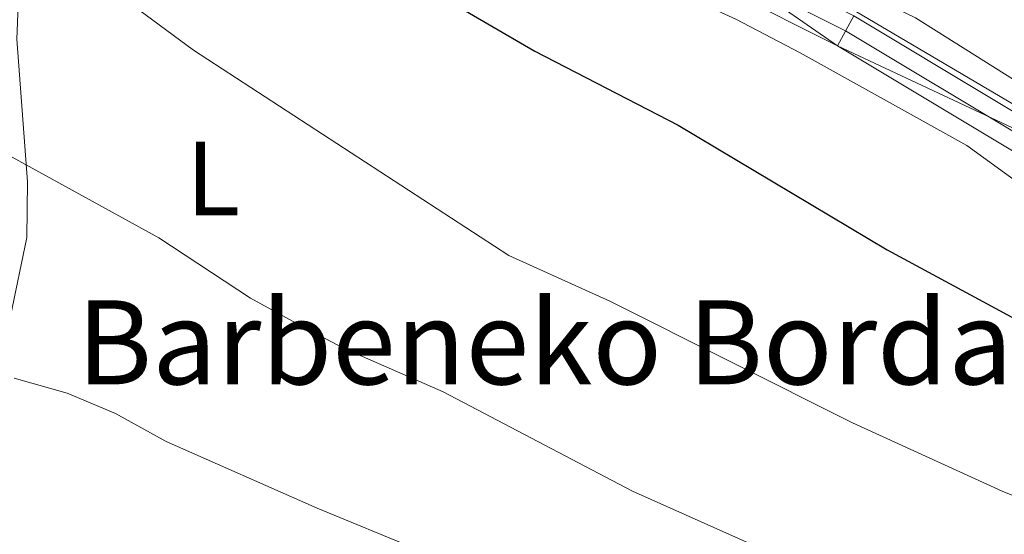
# Model space of a CAD drawing. Extents: x 592449 to 596945, y 770513 to 773545.
# Drawn here: x 594114 to 594207, y 771361 to 771410 of the extents above; entities that cross this region are included whole.
import ezdxf
from ezdxf.enums import TextEntityAlignment as Align

# ---------------------------------------------------------------- set-up
doc = ezdxf.new("R2010")
doc.units = 0
doc.header["$MEASUREMENT"] = 0
doc.linetypes.add('DGN Style 4', pattern=[67.87638024, 33.916992, -16.958496, 0.04239624, -16.958496])
for name, color, linetype in [('Nivel 20', 7, 'Continuous'), ('Nivel 21', 7, 'Continuous'), ('Nivel 23', 7, 'Continuous'), ('Nivel 37', 7, 'Continuous'), ('Nivel 4', 7, 'Continuous'), ('Nivel 44', 7, 'Continuous'), ('Nivel 5', 7, 'Continuous'), ('Nivel 54', 7, 'Continuous'), ('Nivel 61', 7, 'Continuous'), ('Nivel 63', 7, 'Continuous')]:
    doc.layers.add(name, color=color, linetype=linetype)
doc.styles.add('Style-arial', font='arial.shx', dxfattribs={"bigfont": 'arialbig.shx'})
doc.styles.add('Style-arialn', font='arialn.shx', dxfattribs={"bigfont": 'arialnbig.shx'})

msp = doc.modelspace()

# ---------------------------------------------------------------- linework, layer by layer
at = {"layer": 'Nivel 20', "color": 19, "linetype": 'Continuous', "lineweight": 0, "ltscale": 0.5}
for points in [[(594096.9070000001, 771338.453, 646.941), (594101.8659999999, 771365.8300000001, 655.818), (594103.7479999999, 771381.3870000001, 660.518), (594112.682, 771382.068, 661.532), (594114.2250000001, 771389.544, 663.59), (594114.308, 771394.8589999999, 664.727), (594113.287, 771408.429, 667.952), (594113.571, 771415.6499999999, 669.764), (594114.146, 771421, 670.993), (594115.304, 771426.3530000001, 672.191), (594118.3160000001, 771430.338, 673.235), (594122.236, 771431.9639999999, 674.034), (594128.4990000001, 771432.4099999999, 675.2620000000001), (594135.908, 771431.7579999999, 676.706), (594141.969, 771430.4820000001, 677.7810000000001), (594147.0160000001, 771429.1980000001, 678.3340000000001), (594150.747, 771427.321, 678.703), (594154.95, 771423.942, 678.9490000000001), (594159.581, 771420.8119999999, 678.9490000000001), (594166.889, 771417.087, 678.826), (594181.7139999999, 771410.315, 679.471), (594187.8200000001, 771407.135, 679.471), (594203.675, 771398.3119999999, 679.01), (594208.8940000001, 771394.5420000001, 678.641)], [(594257.0360000001, 771393.7220000001, 684.866), (594254.541, 771390.4469999999, 683.821), (594249.453, 771388.8729999999, 682.715), (594242.206, 771388.544, 681.855), (594236.486, 771389.3, 681.302), (594228.29, 771392.7110000001, 681.118), (594217.463, 771398.7139999999, 681.364), (594198.7919999999, 771410.4340000001, 682.101), (594175.855, 771421.5079999999, 681.609), (594170.581, 771424.3870000001, 681.394), (594169.4990000001, 771425.27, 681.4250000000001), (594169.2720000001, 771426.8659999999, 681.5790000000001), (594170.003, 771430.1740000001, 681.886)]]:
    msp.add_polyline3d(points, dxfattribs=at)
at = {"layer": 'Nivel 21', "color": 19, "linetype": 'Continuous', "lineweight": 0}
for points in [[(594315.3330000001, 771347.2890000001, 678.367), (594293.5220000001, 771359.754, 679.042), (594267.926, 771373.2660000001, 679.933), (594256.4909999999, 771378.435, 679.503), (594252.5179999999, 771379.788, 679.104), (594247.469, 771381.287, 678.8580000000001), (594239.317, 771382.885, 678.766), (594232.1740000001, 771385.075, 678.612), (594225.703, 771387.7, 678.612), (594218.487, 771391.5179999999, 678.827), (594191.365, 771407.783, 679.933), (594170.892, 771418.077, 679.4110000000001), (594163.2110000001, 771422.413, 679.35), (594157.7350000001, 771427.192, 679.418), (594155.8829999999, 771428.81, 679.442), (594151.821, 771433.9720000001, 679.595), (594145.611, 771442.8659999999, 680.732)], [(594166.996, 771424.007, 679.365), (594172.4210000001, 771420.9450000001, 679.4110000000001), (594192.932, 771410.632, 679.933), (594220.0830000001, 771394.3489999999, 678.827), (594227.077, 771390.649, 678.612), (594233.263, 771388.1400000001, 678.612), (594240.108, 771386.041, 678.766), (594248.2450000001, 771384.446, 678.8580000000001), (594253.504, 771382.885, 679.104), (594257.686, 771381.4610000001, 679.503), (594269.355, 771376.186, 679.933), (594295.087, 771362.602, 679.042), (594316.8859999999, 771350.1440000001, 678.367)]]:
    msp.add_polyline3d(points, dxfattribs=at)
at = {"layer": 'Nivel 23', "color": 19, "linetype": 'DGN Style 4', "lineweight": 0}
msp.add_polyline3d([(594146.942, 771443.7949999999, 680.732), (594153.1259999999, 771434.94, 679.595), (594157.0660000001, 771429.9340000001, 679.442), (594158.9839999999, 771428.2579999999, 679.417), (594161.439, 771426.408, 679.388), (594165.1030000001, 771423.21, 679.357), (594171.656, 771419.5109999999, 679.4110000000001), (594192.148, 771409.2069999999, 679.933), (594219.2849999999, 771392.933, 678.827), (594226.3899999999, 771389.1740000001, 678.612), (594232.7180000001, 771386.6070000001, 678.612), (594239.712, 771384.463, 678.766), (594247.8570000001, 771382.8659999999, 678.8580000000001), (594253.0109999999, 771381.3360000001, 679.104), (594257.088, 771379.9480000001, 679.503), (594268.6399999999, 771374.726, 679.933), (594294.304, 771361.1780000001, 679.042), (594316.1089999999, 771348.716, 678.367)], dxfattribs=at)
at = {"layer": 'Nivel 4', "color": 25, "linetype": 'Continuous', "lineweight": 30, "elevation": 675, "flags": 128}
msp.add_lwpolyline([(594116.6510000001, 771441.175), (594121.108, 771438.9110000001), (594125.5120000001, 771435.956), (594129.578, 771432.5530000001), (594133.162, 771428.747), (594140.726, 771421.6000000001), (594144.629, 771418.4750000001), (594153.6329999999, 771412.51), (594162.581, 771407.2760000001), (594176.199, 771400.23), (594196.112, 771388.371), (594209.5590000001, 771381.128), (594218.0179999999, 771375.415), (594226.9990000001, 771370.737), (594231.9380000001, 771368.923), (594236.902, 771367.584), (594247.213, 771365.44), (594255.0320000001, 771363.277), (594274.253, 771356.108), (594293.048, 771348.044), (594312.6070000001, 771341.142)], dxfattribs=at)
at = {"layer": 'Nivel 5', "color": 25, "linetype": 'Continuous', "lineweight": 0, "flags": 128}
for points, elevation in [([(594096.8670000001, 771478.4739999999), (594078.3729999999, 771470.29), (594075.2280000001, 771468.561), (594069.2550000001, 771465.277), (594065.037, 771462.419), (594061.594, 771458.585), (594059.9680000001, 771454.149), (594060.878, 771451.5449999999), (594063.9780000001, 771447.7590000001), (594067.8870000001, 771444.642), (594072.408, 771441.7720000001), (594075.7180000001, 771440.0090000001), (594081.527, 771436.9240000001), (594100.527, 771427.845), (594108.9539999999, 771422.3160000001), (594112.8360000001, 771419.165), (594117.081, 771416.288), (594121.6130000001, 771413.655), (594130.1070000001, 771407.389), (594160.111, 771387.838), (594169.726, 771383.5050000001), (594192.8060000001, 771371.915), (594207.0460000001, 771365.4240000001), (594216.7620000001, 771361.5190000001)], 670), ([(594193.179, 771411.0190000001), (594215.2080000001, 771398.064)], 680), ([(594112.8260000001, 771397.186), (594126.787, 771389.5349999999), (594135.5179999999, 771383.784), (594139.915, 771381.365), (594144.371, 771379.024), (594153.8470000001, 771374.879), (594171.855, 771365.4269999999), (594195.311, 771354.94)], 665), ([(594113.04, 771376.1740000001), (594118.058, 771374.736), (594122.6669999999, 771372.798), (594127.4920000001, 771370.1359999999), (594141.854, 771363.791), (594151.406, 771359.868)], 660)]:
    msp.add_lwpolyline(points, dxfattribs=dict(at, elevation=elevation))
at = {"layer": 'Nivel 61', "color": 19, "linetype": 'Continuous', "lineweight": 0}
msp.add_3dface([(593373.8700000001, 770919.55), (593342.1499999999, 773233.1300000001), (596732.69, 773280.27), (596765.53, 770966.72)], dxfattribs=at)
at = {"layer": 'Nivel 63', "color": 7, "linetype": 'Continuous', "lineweight": 0}
msp.add_3dface([(592490.2990000001, 770513.3729999999), (596944.8630000001, 770575.3260000001), (596903.561, 773545.048), (592448.997, 773483.0959999999)], dxfattribs=at)

# ---------------------------------------------------------------- texts
at = {"layer": 'Nivel 37', "color": 92, "linetype": 'Continuous', "lineweight": 0, "style": 'Style-arialn'}
msp.add_text('L', height=7.000002, dxfattribs=at).set_placement((594131.9521597833, 771395.155001, 667.251), align=Align.MIDDLE_CENTER)
at = {"layer": 'Nivel 44', "color": 19, "linetype": 'Continuous', "lineweight": 0, "style": 'Style-arial'}
msp.add_text('Barbeneko Borda', height=7.999998000000001, dxfattribs=at).set_placement((594118.9909999999, 771375.5760000001, 660.3340000000001))

# ---------------------------------------------------------------- meshes
at = {"layer": 'Nivel 54', "color": 33, "linetype": 'Continuous', "lineweight": 0}
mesh = msp.add_polyface(dxfattribs=at)
corners = [(594154.4319999998, 771435.908, 679.5950000000166), (594145.6110000003, 771442.8659999999, 680.7320000000158), (594151.821, 771433.9720000001, 679.5950000000284), (594148.2749999999, 771444.726, 680.7320000000243), (594158.2490000001, 771431.058, 679.4420000000345), (594155.8829999999, 771428.81, 679.4419999999992), (594157.7350000001, 771427.1919999998, 679.4179999999651), (594160.2339999999, 771429.3239999998, 679.4149999999785), (594163.2110000001, 771422.413, 679.3500000000066), (594165.0980000002, 771425.0789999999, 679.3500000000066), (594166.996, 771424.007, 679.365000000018), (594170.892, 771418.0769999998, 679.4109999999478), (594172.4210000003, 771420.9450000001, 679.4109999999788), (594191.365, 771407.7829999998, 679.9329999999713), (594192.932, 771410.632, 679.9329999999873), (594220.0830000001, 771394.3489999999, 678.8270000000329), (594218.4869999997, 771391.5179999999, 678.8270000000252), (594227.077, 771390.649, 678.612000000008), (594225.703, 771387.6999999997, 678.6119999999988), (594232.1740000001, 771385.075, 678.6120000000074), (594233.263, 771388.1399999997, 678.6119999999817), (594239.3169999998, 771382.8849999998, 678.7659999999922), (594240.1080000002, 771386.041, 678.7659999999962), (594247.469, 771381.287, 678.8579999999988), (594248.2450000001, 771384.4459999998, 678.8579999999902), (594252.5179999997, 771379.7879999997, 679.103999999988), (594253.504, 771382.8849999998, 679.1039999999786), (594256.4909999999, 771378.435, 679.5030000000095), (594257.686, 771381.4609999999, 679.5029999999745), (594267.9259999997, 771373.2660000001, 679.933000000002), (594269.355, 771376.186, 679.932999999961), (594293.5220000001, 771359.754, 679.0420000000057), (594295.087, 771362.602, 679.0419999999849), (594316.8859999999, 771350.1439999999, 678.3669999999566), (594315.3329999999, 771347.2889999999, 678.3669999999785), (594321.6540000001, 771344.0179999999, 678.029000000003), (594333.3579999998, 771342.1139999998, 677.1990000000214), (594331.6419999998, 771339.3300000001, 677.1990000000345), (594337.2930000003, 771339.021, 676.6769999999627), (594335.01, 771336.6819999998, 676.6769999999705), (594340.4549999998, 771335.193, 676.3390000000417), (594337.861, 771333.2320000001, 676.3390000000014), (594347.2479999999, 771325.3500000001, 675.2949999999798), (594344.568, 771323.513, 675.2949999999965)]
mesh.append_faces([[corners[k] for k in face] for face in [(1, 0, 3)]], dxfattribs={"vtx0": -1, "color": 33})
mesh.append_faces([[corners[k] for k in face] for face in [(0, 2, 4), (4, 6, 7), (7, 8, 9), (9, 8, 10), (10, 11, 12), (12, 13, 14), (14, 13, 15), (15, 16, 17), (17, 19, 20), (20, 21, 22), (22, 23, 24), (24, 25, 26), (26, 27, 28), (28, 29, 30), (30, 31, 32), (32, 31, 33), (33, 35, 36), (36, 37, 38), (38, 39, 40), (40, 41, 42)]], dxfattribs={"vtx0": -1, "vtx1": -1, "color": 33})
mesh.append_faces([[corners[k] for k in face] for face in [(0, 1, 2), (4, 2, 5), (4, 5, 6), (7, 6, 8), (10, 8, 11), (12, 11, 13), (15, 13, 16), (17, 16, 18), (17, 18, 19), (20, 19, 21), (22, 21, 23), (24, 23, 25), (26, 25, 27), (28, 27, 29), (30, 29, 31), (33, 31, 34), (33, 34, 35), (36, 35, 37), (38, 37, 39), (40, 39, 41), (42, 41, 43)]], dxfattribs={"vtx0": -1, "vtx2": -1, "color": 33})
mesh = msp.add_polyface(dxfattribs=at)
corners = [(594036.2339999997, 771403.6139999998, 656.2340000000008), (594035.1179999998, 771405.7289999998, 656.3539999999081), (594031.909, 771403.4939999997, 656.0770000000058), (594030.5109999999, 771401.3330000003, 655.7090000000472), (594030.2860000001, 771398.628, 655.5550000000345), (594031.23, 771395.5939999998, 655.1560000000578), (594033.7150000003, 771391.834, 654.5410000001328), (594042.852, 771381.6409999998, 653.0669999999086), (594052.6159999999, 771369.7929999998, 651.0389999999807), (594058.065, 771363.966, 649.9340000000834), (594062.8000000003, 771359.3319999999, 648.4590000000533), (594073.2959999999, 771348.1659999997, 646.0319999999663), (594077.365, 771344.2159999998, 645.47300000001), (594087.4040000001, 771334.477, 644.0970000000955), (594091.676, 771330.1159999997, 642.9600000000722), (594101.4809999999, 771320.9719999998, 640.2570000000259), (594105.838, 771317.5639999998, 639.0900000000239), (594110.166, 771313.7859999998, 638.1990000000197), (594111.7479999997, 771311.77, 637.9230000000737), (594111.7549999999, 771310.8489999997, 637.707999999928), (594110.744, 771310.442, 637.4930000000804), (594108.9310000001, 771310.4289999998, 637.3700000000301), (594105.425, 771311.0479999997, 637.0319999999066), (594092.318, 771313.7779999997, 635.6800000000238), (594083.3, 771316.138, 635.4040000000238), (594077.827, 771317.3789999997, 635.1619999999602), (594065.2069999999, 771320.2439999997, 634.605000000028), (594058.4739999997, 771320.9619999998, 633.7450000000553), (594051.3459999999, 771321.125, 632.7620000000051), (594044.5900000003, 771320.8599999999, 631.8710000000189), (594028.425, 771317.6379999996, 627.8160000000078), (594022.963, 771316.7379999997, 626.3110000000488), (594017.5889999999, 771316.4829999998, 624.7140000000638), (594012.521, 771316.4149999998, 623.7309999999684), (594008.3700000001, 771316.9680000001, 622.6860000001118), (594004.615, 771317.9850000001, 622.2560000001209), (594000.2480000001, 771318.567, 622.0720000000762), (593996.628, 771317.926, 621.7340000001192), (593994.9780000001, 771316.7159999998, 621.7029999999488), (593993.8289999999, 771314.2809999997, 621.7029999999819), (593993.6950000001, 771311.5769999998, 621.3040000000918), (593993.69, 771308.1359999999, 620.5360000000971), (593994.479, 771305.3160000001, 619.2459999999757), (593996.317, 771301.8269999998, 617.709999999937), (593998.7989999999, 771298.4359999998, 616.1740000000932), (594002.2309999999, 771295.5120000001, 615.2530000000869), (594009.878, 771291.6359999997, 614.668999999989), (594012.8710000003, 771289.7539999997, 614.5150000000463), (594017.8459999999, 771285.8269999998, 614.5150000000364), (594018.969, 771283.5629999998, 614.6080000000238), (594019.5260000001, 771287.1919999998, 614.3930000000174), (594019.977, 771288.4529999995, 614.3249999999044), (594020.55, 771290.0559999999, 614.2390000000282), (594022.4040000001, 771292.6810000001, 614.1470000000629), (594019.4570000002, 771292.3209999998, 614.2080000000773), (594016.26, 771292.6659999997, 614.3620000000188), (594011.4810000001, 771294.467, 614.669000000109), (594004.044, 771298.2359999998, 615.2529999999896), (594001.196, 771300.662, 616.1740000000661), (593999.0800000001, 771303.5529999996, 617.7099999999659), (593997.5149999999, 771306.5239999997, 619.2459999999539), (593996.9400000002, 771308.5789999997, 620.5360000000073), (593997.0430000001, 771313.4759999998, 621.7029999999181), (593997.565, 771314.5829999999, 621.703000000012), (594000.3180000002, 771315.2779999999, 622.0720000000778), (594003.9720000001, 771314.7909999997, 622.2560000000262), (594007.7270000002, 771313.774, 622.6860000000931), (594012.327, 771313.162, 623.7310000000156), (594017.6869999999, 771313.2339999999, 624.7140000000513), (594023.3050000002, 771313.4999999998, 626.3110000000339), (594044.9729999998, 771317.6219999997, 631.8709999999487), (594051.372, 771317.8729999997, 632.7620000000051), (594058.264, 771317.7150000001, 633.7450000001052), (594064.673, 771317.0320000001, 634.6050000000243), (594077.8840000001, 771314.0319999999, 635.1959999999311), (594082.5279999999, 771312.9799999997, 635.4040000000361), (594091.574, 771310.6129999997, 635.6799999999773), (594098.0460000001, 771309.31, 636.3200000000203), (594109.4240000001, 771306.2249999999, 637.2770000000597), (594114.3829999999, 771304.3570000001, 637.6759999999944), (594115.5519999999, 771304.212, 637.7070000001132), (594116.2840000002, 771304.8009999997, 637.7380000000093), (594118.422, 771310.6539999999, 637.9839999998942), (594118.381, 771312.0669999998, 638.260000000049), (594117.7250000001, 771313.5359999998, 638.3830000000095), (594107.909, 771320.0689999997, 639.0899999999568), (594103.594, 771323.4449999998, 640.2570000000951), (594093.946, 771332.4419999998, 642.9599999999964), (594089.696, 771336.7799999998, 644.096999999989), (594077.2860000001, 771348.8189999997, 645.8019999999839), (594075.612, 771350.4459999998, 646.031999999944), (594065.1210000003, 771361.6070000001, 648.4590000000662), (594060.389, 771366.2380000001, 649.9340000000955), (594055.0590000001, 771371.9380000001, 651.0390000000073), (594045.317, 771383.7599999998, 653.0670000000357), (594036.797, 771393.2629999998, 654.4579999999888), (594035.212, 771395.7389999998, 654.9180000000578), (594034.888, 771398.01, 655.2560000001548), (594035.4580000003, 771399.8269999998, 655.7170000000515), (594037.3500000003, 771401.4990000001, 656.1160000000891)]
mesh.append_faces([[corners[k] for k in face] for face in [(54, 52, 53), (2, 0, 1), (0, 98, 99), (81, 79, 80), (50, 48, 49)]], dxfattribs={"vtx0": -1, "color": 33})
mesh.append_faces([[corners[k] for k in face] for face in [(52, 55, 51), (98, 4, 97), (97, 5, 96), (96, 6, 95), (95, 7, 94), (94, 7, 93), (93, 9, 92), (92, 9, 91), (91, 10, 90), (90, 11, 89), (89, 12, 88), (88, 13, 87), (87, 14, 86), (86, 15, 85), (85, 17, 84), (84, 18, 83), (83, 19, 82), (82, 19, 81), (79, 19, 78), (21, 78, 20), (78, 22, 77), (77, 23, 76), (76, 23, 75), (75, 24, 74), (74, 25, 73), (73, 27, 72), (72, 28, 71), (71, 28, 70), (70, 30, 69), (69, 32, 68), (68, 33, 67), (67, 34, 66), (66, 34, 65), (65, 35, 64), (64, 37, 63), (63, 39, 62), (62, 40, 61), (61, 41, 60), (60, 42, 59), (59, 43, 58), (58, 44, 57), (57, 46, 56), (56, 47, 55), (47, 56, 46), (48, 55, 47), (51, 48, 50)]], dxfattribs={"vtx0": -1, "vtx1": -1, "color": 33})
mesh.append_faces([[corners[k] for k in face] for face in [(0, 2, 98), (81, 19, 79), (51, 55, 48)]], dxfattribs={"vtx0": -1, "vtx1": -1, "vtx2": -1, "color": 33})
mesh.append_faces([[corners[k] for k in face] for face in [(52, 54, 55), (98, 2, 3), (98, 3, 4), (97, 4, 5), (96, 5, 6), (95, 6, 7), (93, 7, 8), (93, 8, 9), (91, 9, 10), (90, 10, 11), (89, 11, 12), (88, 12, 13), (87, 13, 14), (86, 14, 15), (85, 15, 16), (85, 16, 17), (84, 17, 18), (83, 18, 19), (78, 19, 20), (78, 21, 22), (77, 22, 23), (75, 23, 24), (74, 24, 25), (73, 25, 26), (73, 26, 27), (72, 27, 28), (70, 28, 29), (70, 29, 30), (69, 30, 31), (69, 31, 32), (68, 32, 33), (67, 33, 34), (65, 34, 35), (64, 35, 36), (64, 36, 37), (63, 37, 38), (63, 38, 39), (62, 39, 40), (61, 40, 41), (60, 41, 42), (59, 42, 43), (58, 43, 44), (57, 44, 45), (57, 45, 46)]], dxfattribs={"vtx0": -1, "vtx2": -1, "color": 33})

doc.saveas('drawing.dxf')
